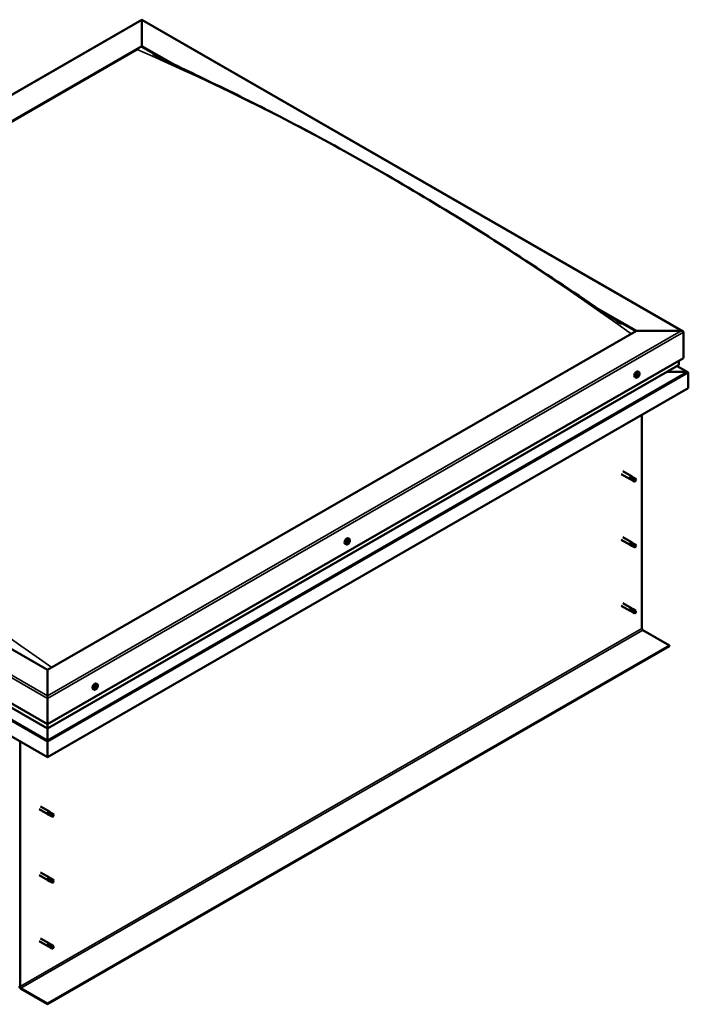
# Model space of a CAD drawing. Units: millimetres. Extents: x 1548 to 23819, y 51493 to 61557.
# Drawn here: x 5651 to 6278, y 53328 to 54252 of the extents above; entities that cross this region are included whole.
import ezdxf

# ---------------------------------------------------------------- set-up
doc = ezdxf.new("R2010")
doc.units = ezdxf.units.MM
doc.layers.add('Visible (ISO)', color=7, linetype='Continuous', lineweight=50)
doc.layers.add('Visible Narrow (ISO)', color=7, linetype='Continuous', lineweight=35)

msp = doc.modelspace()

# ---------------------------------------------------------------- linework, layer by layer
at = {"layer": 'Visible (ISO)'}
for p, q in [((5169.67, 53908.82), (5765.64, 54252.02)), ((5765.64, 54251.49), (5765.64, 54252.02)), ((5765.64, 54252.02), (6273.23, 53959.72)), ((5765.64, 54252.02), (5765.64, 54251.49)), ((5765.64, 54251.49), (5765.64, 54227.32)), ((5765.64, 54227.32), (5765.64, 54251.49)), ((5213.22, 53909.19), (5765.64, 54227.32)), ((5217.64, 53910.97), (5761.23, 54224)), ((5217.64, 53910.97), (5761.23, 54224)), ((5765.64, 54227.32), (5765.64, 54226.55)), ((5765.64, 54227.32), (5795.32, 54210.23)), ((5765.64, 54226.55), (5765.64, 54227.32)), ((5765.64, 54226.55), (5787.04, 54214.23)), ((6194.74, 53980.22), (6229.68, 53960.09)), ((6203.58, 53974.36), (6229.02, 53959.71)), ((6229.68, 53960.09), (5677.26, 53641.97)), ((6229.68, 53960.09), (6271.67, 53960.09)), ((6271.67, 53960.09), (6229.68, 53960.09)), ((6273.88, 53958.82), (6273.88, 53934.54)), ((6273.88, 53934.54), (6273.88, 53958.82)), ((5677.26, 53590.97), (6273.88, 53934.54)), ((5677.26, 53586.92), (6269.2, 53927.8)), ((6277.88, 53921.28), (6267.88, 53927.04)), ((6269.46, 53928.16), (6269.46, 53932)), ((6230.44, 53917.77), (6230.12, 53917.96)), ((6231.36, 53917.68), (6230.64, 53918.1)), ((6230.87, 53919.3), (6230.85, 53919.31)), ((6232, 53921.41), (6231.16, 53921.89)), ((6231.79, 53919.21), (6231.3, 53919.49)), ((6258.29, 53921.51), (6276.88, 53921.51)), ((6276.88, 53921.51), (6258.29, 53921.51)), ((6278.29, 53920.75), (6278.3, 53920.75)), ((6278.3, 53920.75), (6278.29, 53920.75)), ((6278.3, 53920.75), (6278.29, 53920.75)), ((6278.3, 53920.75), (6278.3, 53906.19)), ((6278.3, 53906.19), (6278.3, 53920.7)), ((6278.3, 53920.7), (6278.3, 53906.19)), ((5677.26, 53641.97), (5213.22, 53909.19)), ((6229.04, 53916.26), (6228.2, 53916.74)), ((6278.3, 53906.19), (5677.26, 53560.07)), ((6278.3, 53906.19), (6278.3, 53906.19)), ((5169.02, 53883.65), (5677.26, 53590.97)), ((6234.77, 53881.12), (6234.77, 53680.92)), ((5173.7, 53876.9), (5677.26, 53586.92)), ((5677.26, 53560.07), (5164.6, 53855.29)), ((6215.46, 53825.8), (6223.63, 53821.09)), ((6216.95, 53828.4), (6225.13, 53823.69)), ((6225.34, 53820.36), (6223.69, 53821.06)), ((6224.37, 53822.99), (6225.58, 53822.22)), ((6226.62, 53822.58), (6225.18, 53823.66)), ((6225.32, 53820.37), (6227.86, 53818.91)), ((6225.58, 53822.22), (6228.12, 53820.76)), ((6226.6, 53822.59), (6229.14, 53821.13)), ((6228.12, 53820.76), (6229.02, 53819.72)), ((6228.87, 53819.28), (6229.02, 53819.72)), ((5957.24, 53759.75), (5956.41, 53760.23)), ((5958.5, 53761.75), (5958.47, 53761.77)), ((5959.06, 53761.03), (5958.56, 53761.31)), ((5959.58, 53762.92), (5959.27, 53763.1)), ((5960.2, 53764.89), (5959.37, 53765.37)), ((5960.14, 53762.2), (5959.42, 53762.61)), ((6215.46, 53763.97), (6223.63, 53759.26)), ((6216.95, 53766.57), (6225.13, 53761.86)), ((6224.37, 53761.16), (6225.58, 53760.39)), ((6226.62, 53760.75), (6225.18, 53761.83)), ((6225.58, 53760.39), (6228.12, 53758.93)), ((6226.6, 53760.76), (6229.14, 53759.3)), ((6225.34, 53758.53), (6223.69, 53759.24)), ((6225.32, 53758.54), (6227.86, 53757.08)), ((6228.12, 53758.93), (6229.02, 53757.89)), ((6228.87, 53757.45), (6229.02, 53757.89)), ((6216.95, 53704.74), (6225.13, 53700.04)), ((6215.46, 53702.14), (6223.63, 53697.44)), ((6225.34, 53696.7), (6223.69, 53697.41)), ((6224.14, 53699.03), (6225.38, 53698.3)), ((6226.62, 53698.92), (6225.18, 53700)), ((6225.32, 53696.72), (6227.86, 53695.25)), ((6225.38, 53698.3), (6227.92, 53696.84)), ((6226.6, 53698.94), (6229.14, 53697.47)), ((6227.92, 53696.84), (6229.02, 53696.06)), ((6229.07, 53695.89), (6229.02, 53696.06)), ((6235.65, 53679.39), (6260.62, 53665.01)), ((6260.62, 53665.01), (5677.26, 53329.07)), ((5677.26, 53328.31), (6260.62, 53664.24)), ((6260.62, 53665.01), (6260.62, 53664.24)), ((5677.26, 53617.79), (5677.26, 53641.97)), ((5677.26, 53641.97), (5677.26, 53617.79)), ((5720.8, 53623.59), (5719.97, 53624.07)), ((5722.2, 53625.1), (5721.88, 53625.29)), ((5723.12, 53625.01), (5722.41, 53625.42)), ((5722.64, 53626.62), (5722.62, 53626.64)), ((5723.77, 53628.74), (5722.93, 53629.21)), ((5723.56, 53626.53), (5723.07, 53626.82)), ((5677.26, 53617.79), (5677.26, 53615.24)), ((5677.26, 53615.24), (5677.26, 53617.79)), ((5677.26, 53590.97), (5677.26, 53615.24)), ((5677.26, 53615.24), (5677.26, 53590.97)), ((5677.26, 53587.13), (5677.26, 53590.97)), ((5677.26, 53590.97), (5677.26, 53587.13)), ((5677.26, 53587.13), (5677.26, 53586.92)), ((5677.26, 53586.92), (5677.26, 53587.13)), ((5677.26, 53576.21), (5677.26, 53586.92)), ((5677.26, 53586.92), (5677.26, 53576.21)), ((5677.26, 53576.21), (5677.26, 53574.63)), ((5677.26, 53574.63), (5677.26, 53576.21)), ((5651.4, 53344.98), (5651.4, 53574.96)), ((5677.25, 53574.63), (5677.25, 53560.07)), ((5677.26, 53574.63), (5677.25, 53574.63)), ((5677.26, 53574.63), (5677.26, 53574.63)), ((5677.26, 53560.07), (5677.26, 53574.63)), ((5677.26, 53574.63), (5677.26, 53574.63)), ((5677.26, 53574.58), (5677.26, 53560.07)), ((5677.26, 53560.07), (5677.26, 53574.58)), ((5677.25, 53560.07), (5677.26, 53560.07)), ((5677.26, 53560.07), (5677.26, 53560.07)), ((5669.22, 53511.24), (5677.39, 53506.53)), ((5670.71, 53513.84), (5678.89, 53509.13)), ((5679.1, 53505.8), (5677.45, 53506.5)), ((5678.13, 53508.43), (5679.34, 53507.66)), ((5680.38, 53508.02), (5678.94, 53509.1)), ((5679.08, 53505.81), (5681.62, 53504.35)), ((5679.34, 53507.66), (5681.88, 53506.2)), ((5680.36, 53508.03), (5682.9, 53506.57)), ((5681.88, 53506.2), (5682.78, 53505.16)), ((5682.63, 53504.72), (5682.78, 53505.16)), ((5669.22, 53449.41), (5677.39, 53444.7)), ((5670.71, 53452.01), (5678.89, 53447.3)), ((5678.13, 53446.6), (5679.34, 53445.83)), ((5680.38, 53446.19), (5678.94, 53447.27)), ((5680.36, 53446.21), (5682.9, 53444.74)), ((5679.1, 53443.97), (5677.45, 53444.68)), ((5679.08, 53443.98), (5681.62, 53442.52)), ((5679.34, 53445.83), (5681.88, 53444.37)), ((5681.88, 53444.37), (5682.78, 53443.33)), ((5682.63, 53442.89), (5682.78, 53443.33)), ((5669.22, 53387.58), (5677.39, 53382.88)), ((5670.71, 53390.18), (5678.89, 53385.48)), ((5679.1, 53382.14), (5677.45, 53382.85)), ((5677.9, 53384.48), (5679.14, 53383.74)), ((5680.38, 53384.37), (5678.94, 53385.44)), ((5679.08, 53382.16), (5681.62, 53380.7)), ((5679.14, 53383.74), (5681.68, 53382.28)), ((5680.36, 53384.38), (5682.9, 53382.92)), ((5681.68, 53382.28), (5682.78, 53381.5)), ((5682.83, 53381.33), (5682.78, 53381.5)), ((5677.26, 53329.07), (5652.29, 53343.45)), ((5652.29, 53342.69), (5677.26, 53328.31)), ((5677.26, 53329.07), (5677.26, 53328.31))]:
    msp.add_line(p, q, dxfattribs=at)
for centre in [(6227.72, 53920.45), (5955.92, 53763.93), (5719.48, 53627.77)]:
    msp.add_arc(centre, 5, 324.57767, 335.55034, dxfattribs=at)
for centre, major_axis, ratio, start_param, end_param in [((6271.67, 53958.82), (-2.21, 0), 0.578093, 3.141593, 4.712389), ((6271.67, 53958.82), (-2.21, 0), 0.578093, 3.141593, 4.712389), ((6268.57, 53928.16), (0.884, 0), 0.578093, 5.495853, 6.283185), ((6229.68, 53919.31), (-1.48, -2.57), 0.578093, 3.141593, 6.283185), ((6230.32, 53918.04), (-0.14, -0.244), 0.578093, 5.987572, 6.829162), ((6231.12, 53918.49), (-0.69, -1.19), 0.578093, 5.588514, 6.44113), ((6231.12, 53918.49), (0.69, 1.19), 0.578093, 1.399724, 2.25234), ((6230.32, 53918.04), (-0.14, -0.244), 0.578093, 4.153285, 4.994875), ((6230.39, 53917.67), (0.246, 0.427), 0.578093, 0, 1.340847), ((6230.2, 53918.58), (-0.246, -0.427), 0.578093, 1.011692, 2.640372), ((6230.19, 53917.35), (0.246, 0.427), 0.578093, 5.200482, 6.829162), ((6230.72, 53919.06), (-0.14, -0.244), 0.578093, 4.940374, 5.781965), ((6230.71, 53917.46), (-0.14, -0.244), 0.578093, 5.200482, 6.042072), ((6230.79, 53918.33), (-0.14, -0.244), 0.578093, 0.058885, 2.640372), ((6231.12, 53918.49), (-0.69, -1.19), 0.578093, 0.352527, 1.205142), ((6230.71, 53917.46), (0.14, 0.244), 0.578093, 3.893177, 4.734767), ((6231.12, 53918.49), (0.69, 1.19), 0.578093, 0.352527, 1.205142), ((6230.72, 53919.06), (0.14, 0.244), 0.578093, 6.24768, 7.08927), ((6231.11, 53917.26), (0.246, 0.427), 0.578093, 6.24768, 7.87636), ((6231.12, 53919.72), (-0.246, -0.427), 0.578093, 6.24768, 7.87636), ((6231.32, 53918.81), (0.246, 0.427), 0.578093, 1.011692, 2.640372), ((6231.19, 53919.36), (0.14, 0.244), 0.578093, 4.153285, 5.356148), ((6231.51, 53917.92), (-0.14, -0.244), 0.578093, 6.24768, 7.08927), ((6231.52, 53919.51), (-0.14, -0.244), 0.578093, 3.893177, 4.734767), ((6232.03, 53918.4), (0.246, 0.427), 0.578093, 1.011692, 2.640372), ((6232.04, 53919.63), (-0.246, -0.427), 0.578093, 5.200482, 6.829162), ((6231.12, 53918.49), (-0.69, -1.19), 0.578093, 1.399724, 2.25234), ((6231.51, 53917.92), (0.14, 0.244), 0.578093, 4.940374, 5.781965), ((6231.12, 53918.49), (0.69, 1.19), 0.578093, 5.588514, 6.44113), ((6231.52, 53919.51), (0.14, 0.244), 0.578093, 5.200482, 6.042072), ((6231.91, 53918.94), (0.14, 0.244), 0.578093, 5.987572, 6.829162), ((6231.91, 53918.94), (0.14, 0.244), 0.578093, 4.153285, 4.994875), ((6276.88, 53920.7), (1.41, 0), 0.578093, 0.062541, 1.570796), ((6276.88, 53920.7), (1.41, 0), 0.578093, 0.062541, 1.570796), ((6277.59, 53920.29), (-0.499, -0.867), 0.578093, 2.354261, 2.416802), ((6277.59, 53921.1), (0.499, -0.867), 0.578093, 0.787332, 0.849873), ((6224.38, 53822.39), (0.75, 1.3), 0.578093, 6.213671, 9.494292), ((6225.19, 53827.28), (9.71, -8.83), 0.288722, 4.887293, 5.360658), ((6225.96, 53821.48), (-0.64, -1.11), 0.578093, 5.269749, 6.283185), ((6225.96, 53821.48), (0.64, 1.11), 0.578093, 0, 1.209124), ((6228.5, 53820.02), (-0.64, -1.11), 0.578093, 5.856388, 7.49231), ((6228.5, 53820.02), (0.64, 1.11), 0.578093, 5.856388, 7.49231), ((5957.89, 53762.8), (-1.48, -2.57), 0.578093, 3.141593, 6.283185), ((5959.32, 53761.97), (-0.69, -1.19), 0.578093, 5.099902, 5.952517), ((5958.62, 53762.01), (-0.14, -0.244), 0.578093, 5.498959, 6.340549), ((5958.64, 53761.1), (-0.14, -0.244), 0.578093, 4.71187, 5.55346), ((5958.26, 53761.32), (0.246, 0.427), 0.578093, 4.71187, 6.340549), ((5959.32, 53761.97), (0.69, 1.19), 0.578093, 0.911111, 1.763727), ((5958.62, 53762.01), (-0.14, -0.244), 0.578093, 3.664672, 4.506262), ((5958.64, 53761.1), (-0.14, -0.244), 0.578093, 0.262971, 1.104562), ((5959.32, 53761.97), (-0.69, -1.19), 0.578093, 6.147099, 6.999715), ((5958.63, 53761.48), (0.14, 0.244), 0.578093, 4.029734, 5.293352), ((5958.76, 53762.7), (-0.246, -0.427), 0.578093, 0.523079, 2.151759), ((5958.82, 53760.6), (0.246, 0.427), 0.578093, 5.759067, 7.387747), ((5959.16, 53761.66), (0.246, 0.427), 0.578093, 0.523079, 2.151759), ((5959.3, 53762.88), (-0.14, -0.244), 0.578093, 4.451762, 5.293352), ((5959.35, 53761.07), (-0.14, -0.244), 0.578093, 5.759067, 6.600657), ((5959.3, 53762.35), (0.14, 0.244), 0.578093, 3.664672, 6.188035), ((5959.67, 53763.04), (-0.246, -0.427), 0.578093, 5.009528, 6.283185), ((5959.32, 53761.97), (0.69, 1.19), 0.578093, 6.147099, 6.999715), ((5959.3, 53762.88), (0.14, 0.244), 0.578093, 5.759067, 6.600657), ((5959.32, 53761.97), (-0.69, -1.19), 0.578093, 0.911111, 1.763727), ((5959.35, 53761.07), (0.14, 0.244), 0.578093, 4.451762, 5.293352), ((5959.82, 53763.35), (-0.246, -0.427), 0.578093, 5.759067, 7.387747), ((5959.88, 53761.25), (0.246, 0.427), 0.578093, 0.523079, 2.151759), ((5960, 53762.85), (0.14, 0.244), 0.578093, 0.262971, 1.104562), ((5960.02, 53761.94), (0.14, 0.244), 0.578093, 3.664672, 4.506262), ((5960.38, 53762.62), (-0.246, -0.427), 0.578093, 4.71187, 6.340549), ((5960, 53762.85), (0.14, 0.244), 0.578093, 4.71187, 5.55346), ((5960.02, 53761.94), (0.14, 0.244), 0.578093, 5.498959, 6.340549), ((5959.32, 53761.97), (0.69, 1.19), 0.578093, 5.099902, 5.952517), ((6224.38, 53760.56), (0.75, 1.3), 0.578093, 6.213671, 9.494292), ((6225.19, 53765.46), (9.71, -8.83), 0.288722, 4.887293, 5.360658), ((6225.96, 53759.65), (0.64, 1.11), 0.578093, 0, 1.209124), ((6225.96, 53759.65), (-0.64, -1.11), 0.578093, 5.269749, 6.283185), ((6228.5, 53758.19), (-0.64, -1.11), 0.578093, 5.856388, 7.49231), ((6228.5, 53758.19), (0.64, 1.11), 0.578093, 5.856388, 7.49231), ((6224.38, 53698.74), (0.75, 1.3), 0.578093, 6.213671, 9.494292), ((6223.1, 53700.92), (-10.99, 7.17), 0.078327, 1.716006, 2.189371), ((6225.96, 53697.83), (-0.64, -1.11), 0.578093, 5.535281, 6.283185), ((6225.96, 53697.83), (0.64, 1.11), 0.578093, 0, 1.474656), ((6228.5, 53696.36), (-0.64, -1.11), 0.578093, 6.12192, 7.757841), ((6228.5, 53696.36), (0.64, 1.11), 0.578093, 6.12192, 7.757841), ((6235.65, 53680.41), (0.62, -1.08), 0.578093, 3.928925, 5.499721), ((5721.45, 53626.64), (-1.48, -2.57), 0.578093, 3.141593, 6.283185), ((5722.88, 53625.82), (0.69, 1.19), 0.578093, 1.399724, 2.25234), ((5722.09, 53625.36), (-0.14, -0.244), 0.578093, 4.153285, 4.994875), ((5722.09, 53625.36), (-0.14, -0.244), 0.578093, 5.987572, 6.829162), ((5722.88, 53625.82), (-0.69, -1.19), 0.578093, 5.588514, 6.44113), ((5722.16, 53625), (0.246, 0.427), 0.578093, 0, 1.340847), ((5721.96, 53625.91), (-0.246, -0.427), 0.578093, 1.011692, 2.640372), ((5721.96, 53624.68), (0.246, 0.427), 0.578093, 5.200482, 6.829162), ((5722.48, 53624.79), (-0.14, -0.244), 0.578093, 5.200482, 6.042072), ((5722.49, 53626.39), (-0.14, -0.244), 0.578093, 4.940374, 5.781965), ((5722.56, 53625.66), (-0.14, -0.244), 0.578093, 0.058885, 2.640372), ((5722.88, 53625.82), (-0.69, -1.19), 0.578093, 0.352527, 1.205142), ((5722.48, 53624.79), (0.14, 0.244), 0.578093, 3.893177, 4.734767), ((5722.88, 53625.82), (0.69, 1.19), 0.578093, 0.352527, 1.205142), ((5722.49, 53626.39), (0.14, 0.244), 0.578093, 6.24768, 7.08927), ((5722.89, 53627.05), (-0.246, -0.427), 0.578093, 6.24768, 7.87636), ((5722.88, 53624.58), (0.246, 0.427), 0.578093, 6.24768, 7.87636), ((5723.08, 53626.14), (0.246, 0.427), 0.578093, 1.011692, 2.640372), ((5722.96, 53626.68), (0.14, 0.244), 0.578093, 4.153285, 5.356148), ((5723.28, 53625.25), (-0.14, -0.244), 0.578093, 6.24768, 7.08927), ((5723.28, 53626.84), (-0.14, -0.244), 0.578093, 3.893177, 4.734767), ((5723.8, 53625.73), (0.246, 0.427), 0.578093, 1.011692, 2.640372), ((5722.88, 53625.82), (0.69, 1.19), 0.578093, 5.588514, 6.44113), ((5723.28, 53626.84), (0.14, 0.244), 0.578093, 5.200482, 6.042072), ((5723.81, 53626.96), (-0.246, -0.427), 0.578093, 5.200482, 6.829162), ((5722.88, 53625.82), (-0.69, -1.19), 0.578093, 1.399724, 2.25234), ((5723.28, 53625.25), (0.14, 0.244), 0.578093, 4.940374, 5.781965), ((5723.68, 53626.27), (0.14, 0.244), 0.578093, 5.987572, 6.829162), ((5723.68, 53626.27), (0.14, 0.244), 0.578093, 4.153285, 4.994875), ((5676.55, 53574.99), (0.499, -0.867), 0.578093, 0.787332, 0.849873), ((5677.96, 53574.99), (-0.499, -0.867), 0.578093, 5.433313, 5.495853), ((5678.14, 53507.83), (0.75, 1.3), 0.578093, 6.213671, 9.494292), ((5678.95, 53512.72), (9.71, -8.83), 0.288722, 4.887293, 5.360658), ((5679.72, 53506.92), (-0.64, -1.11), 0.578093, 5.269749, 6.283185), ((5679.72, 53506.92), (0.64, 1.11), 0.578093, 0, 1.209124), ((5682.26, 53505.46), (-0.64, -1.11), 0.578093, 5.856388, 7.49231), ((5682.26, 53505.46), (0.64, 1.11), 0.578093, 5.856388, 7.49231), ((5678.14, 53446), (0.75, 1.3), 0.578093, 6.213671, 9.494292), ((5678.95, 53450.9), (9.71, -8.83), 0.288722, 4.887293, 5.360658), ((5679.72, 53445.09), (0.64, 1.11), 0.578093, 0, 1.209124), ((5679.72, 53445.09), (-0.64, -1.11), 0.578093, 5.269749, 6.283185), ((5682.26, 53443.63), (-0.64, -1.11), 0.578093, 5.856388, 7.49231), ((5682.26, 53443.63), (0.64, 1.11), 0.578093, 5.856388, 7.49231), ((5678.14, 53384.18), (0.75, 1.3), 0.578093, 6.213671, 9.494292), ((5676.86, 53386.37), (-10.99, 7.17), 0.078327, 1.716006, 2.189371), ((5679.72, 53383.27), (-0.64, -1.11), 0.578093, 5.535281, 6.283185), ((5679.72, 53383.27), (0.64, 1.11), 0.578093, 0, 1.474656), ((5682.26, 53381.81), (-0.64, -1.11), 0.578093, 6.12192, 7.757841), ((5682.26, 53381.81), (0.64, 1.11), 0.578093, 6.12192, 7.757841), ((5652.29, 53344.47), (1.09, -1.9), 0.578093, 3.928925, 5.499721), ((5652.29, 53344.47), (0.62, -1.08), 0.578093, 3.928925, 5.499721)]:
    msp.add_ellipse(centre, major_axis=major_axis, ratio=ratio, start_param=start_param, end_param=end_param, dxfattribs=at)
for points, knots in [([(5775.99, 54219.77), (5775.99, 54219.77), (5775.99, 54219.77), (5775.99, 54219.77), (5775.99, 54219.77), (5776.03, 54219.75), (5776.07, 54219.73), (5776.29, 54219.61), (5776.5, 54219.5), (5777.17, 54219.15), (5777.64, 54218.91), (5778.17, 54218.64), (5778.22, 54218.61), (5778.27, 54218.59)], [198.6253231, 198.6253231, 198.6253231, 198.6253231, 198.6255961, 198.6255961, 198.6364325, 198.6364325, 198.679815, 198.679815, 198.851392, 198.851392, 199.2120517, 199.2120517, 199.2510647, 199.2510647, 199.2510647, 199.2510647]), ([(5778.27, 54218.59), (5782.8, 54216.27), (5787.64, 54213.93), (5801.54, 54207.23), (5810.77, 54202.84), (5840.28, 54188.69), (5860.78, 54178.65), (5906.07, 54155.62), (5930.91, 54142.46), (5982.35, 54114.02), (6008.95, 54098.67), (6062.36, 54066.56), (6089.16, 54049.79), (6142.5, 54015.23), (6168.94, 53997.35), (6201.92, 53975.44), (6207.71, 53971.6), (6214.39, 53967.4), (6214.86, 53967.1), (6215.41, 53966.77), (6215.43, 53966.75), (6215.48, 53966.72), (6215.5, 53966.71), (6215.53, 53966.7), (6215.54, 53966.69), (6215.55, 53966.68), (6215.56, 53966.67), (6215.57, 53966.67), (6215.58, 53966.67), (6215.58, 53966.66), (6215.58, 53966.66), (6215.59, 53966.66), (6215.59, 53966.66), (6215.59, 53966.66)], [0, 0, 0, 0, 3.416994, 3.416994, 9.858338, 9.858338, 23.887904, 23.887904, 40.783409, 40.783409, 58.834676, 58.834676, 77.003982, 77.003982, 94.924778, 94.924778, 98.794217, 98.794217, 99.090016, 99.090016, 99.104816, 99.104816, 99.115524, 99.115524, 99.120881, 99.120881, 99.126295, 99.126295, 99.128985, 99.128985, 99.131677, 99.131677, 99.135693, 99.135693, 99.135693, 99.135693]), ([(6231.79, 53917.55), (6231.63, 53917.33), (6231.46, 53917.12), (6231.09, 53916.76), (6230.9, 53916.6), (6230.51, 53916.35), (6230.31, 53916.25), (6229.92, 53916.13), (6229.72, 53916.1), (6229.36, 53916.13), (6229.19, 53916.17), (6229.04, 53916.26)], [5.655866, 5.655866, 5.655866, 5.655866, 5.937097, 5.937097, 6.218328, 6.218328, 6.499558, 6.499558, 6.780789, 6.780789, 7.06202, 7.06202, 7.06202, 7.06202]), ([(6230.14, 53917.83), (6230.13, 53917.84), (6230.12, 53917.87), (6230.11, 53917.92), (6230.11, 53917.95), (6230.13, 53918), (6230.13, 53918.02), (6230.15, 53918.05)], [0.17438702, 0.17438702, 0.17438702, 0.17438702, 0.18896797, 0.18896797, 0.20586323, 0.20586323, 0.21737852, 0.21737852, 0.21737852, 0.21737852]), ([(6230.71, 53917.23), (6230.68, 53917.22), (6230.66, 53917.21), (6230.61, 53917.21), (6230.59, 53917.21), (6230.56, 53917.23), (6230.55, 53917.24), (6230.54, 53917.25)], [0.17438702, 0.17438702, 0.17438702, 0.17438702, 0.18896797, 0.18896797, 0.20586323, 0.20586323, 0.21737852, 0.21737852, 0.21737852, 0.21737852]), ([(6230.55, 53919.08), (6230.56, 53919.11), (6230.57, 53919.14), (6230.61, 53919.2), (6230.63, 53919.23), (6230.68, 53919.27), (6230.7, 53919.28), (6230.72, 53919.29)], [0.17438702, 0.17438702, 0.17438702, 0.17438702, 0.18896797, 0.18896797, 0.20586323, 0.20586323, 0.21737851, 0.21737851, 0.21737851, 0.21737851]), ([(6231.68, 53917.89), (6231.66, 53917.87), (6231.65, 53917.84), (6231.61, 53917.78), (6231.58, 53917.76), (6231.55, 53917.72), (6231.53, 53917.7), (6231.51, 53917.69)], [0.17438702, 0.17438702, 0.17438702, 0.17438702, 0.18896797, 0.18896797, 0.20586323, 0.20586323, 0.21737852, 0.21737852, 0.21737852, 0.21737852]), ([(6231.52, 53919.75), (6231.54, 53919.76), (6231.56, 53919.77), (6231.61, 53919.78), (6231.63, 53919.77), (6231.66, 53919.76), (6231.67, 53919.75), (6231.69, 53919.73)], [0.17438702, 0.17438702, 0.17438702, 0.17438702, 0.18896797, 0.18896797, 0.20586323, 0.20586323, 0.21737851, 0.21737851, 0.21737851, 0.21737851]), ([(6232, 53921.41), (6232.15, 53921.32), (6232.28, 53921.2), (6232.48, 53920.89), (6232.55, 53920.71), (6232.64, 53920.31), (6232.66, 53920.09), (6232.64, 53919.62), (6232.6, 53919.37), (6232.47, 53918.88), (6232.38, 53918.62), (6232.27, 53918.38)], [3.920427, 3.920427, 3.920427, 3.920427, 4.201658, 4.201658, 4.482888, 4.482888, 4.764119, 4.764119, 5.04535, 5.04535, 5.32658, 5.32658, 5.32658, 5.32658]), ([(6232.09, 53919.15), (6232.09, 53919.14), (6232.1, 53919.12), (6232.11, 53919.07), (6232.1, 53919.04), (6232.1, 53918.98), (6232.09, 53918.96), (6232.09, 53918.93)], [0.17438702, 0.17438702, 0.17438702, 0.17438702, 0.18896797, 0.18896797, 0.20586323, 0.20586323, 0.21737852, 0.21737852, 0.21737852, 0.21737852]), ([(6225.07, 53821.21), (6224.96, 53821.32), (6224.85, 53821.44), (6224.61, 53821.72), (6224.49, 53821.9), (6224.3, 53822.26), (6224.23, 53822.48), (6224.25, 53822.72), (6224.26, 53822.78), (6224.3, 53822.89), (6224.33, 53822.94), (6224.37, 53822.99)], [0.9722954, 0.9722954, 0.9722954, 0.9722954, 1.054543, 1.054543, 1.1645704, 1.1645704, 1.2620554, 1.2620554, 1.289972, 1.289972, 1.3178886, 1.3178886, 1.3178886, 1.3178886]), ([(6227.65, 53819.16), (6227.5, 53819.25), (6227.35, 53819.35), (6226.85, 53819.67), (6226.51, 53819.91), (6225.84, 53820.43), (6225.53, 53820.71), (6225.19, 53821.07), (6225.13, 53821.14), (6225.07, 53821.21)], [1.0296095, 1.0296095, 1.0296095, 1.0296095, 1.1266468, 1.1266468, 1.3399415, 1.3399415, 1.5532361, 1.5532361, 1.5988171, 1.5988171, 1.5988171, 1.5988171]), ([(5960, 53761.03), (5959.84, 53760.81), (5959.67, 53760.61), (5959.3, 53760.25), (5959.11, 53760.09), (5958.72, 53759.84), (5958.52, 53759.74), (5958.12, 53759.62), (5957.93, 53759.59), (5957.56, 53759.61), (5957.39, 53759.66), (5957.24, 53759.75)], [6.214451, 6.214451, 6.214451, 6.214451, 6.495682, 6.495682, 6.776912, 6.776912, 7.058143, 7.058143, 7.339374, 7.339374, 7.620605, 7.620605, 7.620605, 7.620605]), ([(5958.42, 53761.89), (5958.42, 53761.92), (5958.42, 53761.95), (5958.44, 53762.01), (5958.45, 53762.05), (5958.48, 53762.1), (5958.49, 53762.12), (5958.51, 53762.14)], [0.17438702, 0.17438702, 0.17438702, 0.17438702, 0.18896797, 0.18896797, 0.20586323, 0.20586323, 0.21737851, 0.21737851, 0.21737851, 0.21737851]), ([(5958.55, 53760.84), (5958.52, 53760.85), (5958.5, 53760.85), (5958.47, 53760.88), (5958.46, 53760.9), (5958.45, 53760.94), (5958.45, 53760.95), (5958.45, 53760.97)], [0.17438702, 0.17438702, 0.17438702, 0.17438702, 0.18896797, 0.18896797, 0.20586323, 0.20586323, 0.21737852, 0.21737852, 0.21737852, 0.21737852]), ([(5959.2, 53763.02), (5959.21, 53763.05), (5959.23, 53763.07), (5959.28, 53763.11), (5959.31, 53763.12), (5959.35, 53763.14), (5959.37, 53763.14), (5959.39, 53763.14)], [0.17438702, 0.17438702, 0.17438702, 0.17438702, 0.18896797, 0.18896797, 0.20586323, 0.20586323, 0.21737851, 0.21737851, 0.21737851, 0.21737851]), ([(5959.45, 53760.93), (5959.42, 53760.91), (5959.4, 53760.88), (5959.35, 53760.85), (5959.32, 53760.83), (5959.29, 53760.82), (5959.27, 53760.81), (5959.26, 53760.81)], [0.17438702, 0.17438702, 0.17438702, 0.17438702, 0.18896797, 0.18896797, 0.20586323, 0.20586323, 0.21737852, 0.21737852, 0.21737852, 0.21737852]), ([(5960.1, 53763.1), (5960.11, 53763.1), (5960.13, 53763.1), (5960.16, 53763.07), (5960.17, 53763.05), (5960.19, 53763.01), (5960.19, 53763), (5960.2, 53762.97)], [0.17438702, 0.17438702, 0.17438702, 0.17438702, 0.18896797, 0.18896797, 0.20586323, 0.20586323, 0.21737852, 0.21737852, 0.21737852, 0.21737852]), ([(5960.22, 53762.06), (5960.22, 53762.03), (5960.21, 53762.01), (5960.19, 53761.94), (5960.18, 53761.91), (5960.16, 53761.86), (5960.14, 53761.83), (5960.13, 53761.81)], [0.17438702, 0.17438702, 0.17438702, 0.17438702, 0.18896797, 0.18896797, 0.20586323, 0.20586323, 0.21737852, 0.21737852, 0.21737852, 0.21737852]), ([(5960.2, 53764.89), (5960.36, 53764.8), (5960.48, 53764.68), (5960.69, 53764.37), (5960.76, 53764.19), (5960.85, 53763.79), (5960.87, 53763.57), (5960.84, 53763.1), (5960.81, 53762.86), (5960.68, 53762.36), (5960.59, 53762.11), (5960.47, 53761.86)], [4.479012, 4.479012, 4.479012, 4.479012, 4.760243, 4.760243, 5.041473, 5.041473, 5.322704, 5.322704, 5.603935, 5.603935, 5.885165, 5.885165, 5.885165, 5.885165]), ([(6225.07, 53759.38), (6224.96, 53759.49), (6224.85, 53759.61), (6224.61, 53759.9), (6224.49, 53760.07), (6224.3, 53760.44), (6224.23, 53760.65), (6224.25, 53760.9), (6224.26, 53760.96), (6224.3, 53761.07), (6224.33, 53761.12), (6224.37, 53761.16)], [0.9722954, 0.9722954, 0.9722954, 0.9722954, 1.054543, 1.054543, 1.1645704, 1.1645704, 1.2620554, 1.2620554, 1.289972, 1.289972, 1.3178886, 1.3178886, 1.3178886, 1.3178886]), ([(6227.65, 53757.33), (6227.5, 53757.43), (6227.35, 53757.52), (6226.85, 53757.84), (6226.51, 53758.08), (6225.84, 53758.6), (6225.53, 53758.88), (6225.19, 53759.25), (6225.13, 53759.31), (6225.07, 53759.38)], [1.0296095, 1.0296095, 1.0296095, 1.0296095, 1.1266468, 1.1266468, 1.3399415, 1.3399415, 1.5532361, 1.5532361, 1.5988171, 1.5988171, 1.5988171, 1.5988171]), ([(6225.05, 53697.26), (6224.93, 53697.37), (6224.8, 53697.48), (6224.53, 53697.75), (6224.39, 53697.91), (6224.17, 53698.27), (6224.07, 53698.49), (6224.05, 53698.74), (6224.06, 53698.81), (6224.08, 53698.93), (6224.11, 53698.99), (6224.14, 53699.03)], [0.9725494, 0.9725494, 0.9725494, 0.9725494, 1.0547969, 1.0547969, 1.1648244, 1.1648244, 1.2623094, 1.2623094, 1.290226, 1.290226, 1.3181426, 1.3181426, 1.3181426, 1.3181426]), ([(6227.76, 53695.33), (6227.61, 53695.42), (6227.45, 53695.51), (6226.95, 53695.82), (6226.59, 53696.04), (6225.89, 53696.53), (6225.55, 53696.79), (6225.18, 53697.14), (6225.11, 53697.2), (6225.05, 53697.26)], [1.0298299, 1.0298299, 1.0298299, 1.0298299, 1.1268672, 1.1268672, 1.3401618, 1.3401618, 1.5534565, 1.5534565, 1.5990374, 1.5990374, 1.5990374, 1.5990374]), ([(5723.56, 53624.88), (5723.4, 53624.66), (5723.23, 53624.45), (5722.86, 53624.09), (5722.67, 53623.93), (5722.28, 53623.68), (5722.08, 53623.58), (5721.68, 53623.46), (5721.49, 53623.43), (5721.13, 53623.45), (5720.95, 53623.5), (5720.8, 53623.59)], [5.655866, 5.655866, 5.655866, 5.655866, 5.937097, 5.937097, 6.218328, 6.218328, 6.499558, 6.499558, 6.780789, 6.780789, 7.06202, 7.06202, 7.06202, 7.06202]), ([(5721.91, 53625.15), (5721.9, 53625.17), (5721.89, 53625.19), (5721.88, 53625.25), (5721.88, 53625.28), (5721.89, 53625.33), (5721.9, 53625.35), (5721.91, 53625.37)], [0.17438702, 0.17438702, 0.17438702, 0.17438702, 0.18896797, 0.18896797, 0.20586323, 0.20586323, 0.21737852, 0.21737852, 0.21737852, 0.21737852]), ([(5722.47, 53624.56), (5722.45, 53624.55), (5722.43, 53624.54), (5722.38, 53624.54), (5722.36, 53624.54), (5722.33, 53624.56), (5722.32, 53624.56), (5722.31, 53624.58)], [0.17438702, 0.17438702, 0.17438702, 0.17438702, 0.18896797, 0.18896797, 0.20586323, 0.20586323, 0.21737852, 0.21737852, 0.21737852, 0.21737852]), ([(5722.32, 53626.41), (5722.33, 53626.44), (5722.34, 53626.47), (5722.38, 53626.53), (5722.4, 53626.56), (5722.44, 53626.59), (5722.46, 53626.61), (5722.48, 53626.62)], [0.17438702, 0.17438702, 0.17438702, 0.17438702, 0.18896797, 0.18896797, 0.20586323, 0.20586323, 0.21737851, 0.21737851, 0.21737851, 0.21737851]), ([(5723.45, 53625.22), (5723.43, 53625.2), (5723.41, 53625.17), (5723.37, 53625.11), (5723.35, 53625.08), (5723.31, 53625.05), (5723.3, 53625.03), (5723.28, 53625.02)], [0.17438702, 0.17438702, 0.17438702, 0.17438702, 0.18896797, 0.18896797, 0.20586323, 0.20586323, 0.21737852, 0.21737852, 0.21737852, 0.21737852]), ([(5723.29, 53627.08), (5723.31, 53627.09), (5723.33, 53627.1), (5723.37, 53627.11), (5723.4, 53627.1), (5723.43, 53627.08), (5723.44, 53627.07), (5723.45, 53627.06)], [0.17438702, 0.17438702, 0.17438702, 0.17438702, 0.18896797, 0.18896797, 0.20586323, 0.20586323, 0.21737851, 0.21737851, 0.21737851, 0.21737851]), ([(5723.77, 53628.74), (5723.92, 53628.65), (5724.05, 53628.52), (5724.25, 53628.22), (5724.32, 53628.04), (5724.41, 53627.64), (5724.43, 53627.41), (5724.41, 53626.95), (5724.37, 53626.7), (5724.24, 53626.2), (5724.15, 53625.95), (5724.04, 53625.71)], [3.920427, 3.920427, 3.920427, 3.920427, 4.201658, 4.201658, 4.482888, 4.482888, 4.764119, 4.764119, 5.04535, 5.04535, 5.32658, 5.32658, 5.32658, 5.32658]), ([(5723.85, 53626.48), (5723.86, 53626.47), (5723.87, 53626.45), (5723.87, 53626.4), (5723.87, 53626.36), (5723.86, 53626.31), (5723.86, 53626.29), (5723.85, 53626.26)], [0.17438702, 0.17438702, 0.17438702, 0.17438702, 0.18896797, 0.18896797, 0.20586323, 0.20586323, 0.21737852, 0.21737852, 0.21737852, 0.21737852]), ([(5678.83, 53506.65), (5678.72, 53506.76), (5678.61, 53506.88), (5678.37, 53507.17), (5678.25, 53507.34), (5678.06, 53507.7), (5677.99, 53507.92), (5678.01, 53508.17), (5678.02, 53508.22), (5678.06, 53508.33), (5678.09, 53508.39), (5678.13, 53508.43)], [0.9722954, 0.9722954, 0.9722954, 0.9722954, 1.054543, 1.054543, 1.1645704, 1.1645704, 1.2620554, 1.2620554, 1.289972, 1.289972, 1.3178886, 1.3178886, 1.3178886, 1.3178886]), ([(5681.41, 53504.6), (5681.26, 53504.69), (5681.11, 53504.79), (5680.61, 53505.11), (5680.27, 53505.35), (5679.6, 53505.87), (5679.29, 53506.15), (5678.95, 53506.52), (5678.89, 53506.58), (5678.83, 53506.65)], [1.0296095, 1.0296095, 1.0296095, 1.0296095, 1.1266468, 1.1266468, 1.3399415, 1.3399415, 1.5532361, 1.5532361, 1.5988171, 1.5988171, 1.5988171, 1.5988171]), ([(5678.83, 53444.82), (5678.72, 53444.93), (5678.61, 53445.05), (5678.37, 53445.34), (5678.25, 53445.51), (5678.06, 53445.88), (5677.99, 53446.1), (5678.01, 53446.34), (5678.02, 53446.4), (5678.06, 53446.51), (5678.09, 53446.56), (5678.13, 53446.6)], [0.9722954, 0.9722954, 0.9722954, 0.9722954, 1.054543, 1.054543, 1.1645704, 1.1645704, 1.2620554, 1.2620554, 1.289972, 1.289972, 1.3178886, 1.3178886, 1.3178886, 1.3178886]), ([(5681.41, 53442.77), (5681.26, 53442.87), (5681.11, 53442.96), (5680.61, 53443.28), (5680.27, 53443.52), (5679.6, 53444.04), (5679.29, 53444.32), (5678.95, 53444.69), (5678.89, 53444.75), (5678.83, 53444.82)], [1.0296095, 1.0296095, 1.0296095, 1.0296095, 1.1266468, 1.1266468, 1.3399415, 1.3399415, 1.5532361, 1.5532361, 1.5988171, 1.5988171, 1.5988171, 1.5988171]), ([(5678.81, 53382.71), (5678.69, 53382.81), (5678.56, 53382.92), (5678.29, 53383.19), (5678.15, 53383.36), (5677.93, 53383.71), (5677.83, 53383.93), (5677.81, 53384.19), (5677.82, 53384.25), (5677.84, 53384.37), (5677.87, 53384.43), (5677.9, 53384.48)], [0.9725494, 0.9725494, 0.9725494, 0.9725494, 1.0547969, 1.0547969, 1.1648244, 1.1648244, 1.2623094, 1.2623094, 1.290226, 1.290226, 1.3181426, 1.3181426, 1.3181426, 1.3181426]), ([(5681.52, 53380.77), (5681.37, 53380.86), (5681.21, 53380.95), (5680.71, 53381.26), (5680.35, 53381.49), (5679.65, 53381.97), (5679.31, 53382.23), (5678.94, 53382.58), (5678.87, 53382.64), (5678.81, 53382.71)], [1.0298299, 1.0298299, 1.0298299, 1.0298299, 1.1268672, 1.1268672, 1.3401618, 1.3401618, 1.5534565, 1.5534565, 1.5990374, 1.5990374, 1.5990374, 1.5990374])]:
    msp.add_open_spline(points, degree=3, knots=knots, dxfattribs=at)
for points in [[(6229.02, 53819.72), (6228.58, 53819.52), (6228.12, 53819.33), (6227.65, 53819.16)], [(6229.02, 53819.72), (6229.12, 53820.11), (6229.23, 53820.5), (6229.35, 53820.88)], [(6229.02, 53757.89), (6228.58, 53757.69), (6228.12, 53757.51), (6227.65, 53757.33)], [(6229.02, 53757.89), (6229.12, 53758.28), (6229.23, 53758.67), (6229.35, 53759.05)], [(6229.02, 53696.06), (6228.62, 53695.81), (6228.2, 53695.57), (6227.76, 53695.33)], [(6229.02, 53696.06), (6229.08, 53696.51), (6229.15, 53696.96), (6229.23, 53697.4)], [(5682.78, 53505.16), (5682.34, 53504.96), (5681.88, 53504.77), (5681.41, 53504.6)], [(5682.78, 53505.16), (5682.88, 53505.55), (5682.99, 53505.94), (5683.11, 53506.32)], [(5682.78, 53443.33), (5682.34, 53443.13), (5681.88, 53442.95), (5681.41, 53442.77)], [(5682.78, 53443.33), (5682.88, 53443.72), (5682.99, 53444.11), (5683.11, 53444.49)], [(5682.78, 53381.5), (5682.38, 53381.26), (5681.96, 53381.01), (5681.52, 53380.77)], [(5682.78, 53381.5), (5682.84, 53381.95), (5682.91, 53382.4), (5682.99, 53382.84)]]:
    msp.add_open_spline(points, degree=3, dxfattribs=at)
at = {"layer": 'Visible Narrow (ISO)'}
for p, q in [((5765.64, 54251.49), (5171.23, 53909.19)), ((6271.67, 53960.09), (5765.64, 54251.49)), ((5677.26, 53617.79), (6271.67, 53960.09)), ((6273.88, 53958.82), (5677.26, 53615.24)), ((5677.26, 53587.13), (6269.46, 53928.16)), ((6276.88, 53921.51), (6267.59, 53926.87)), ((5677.26, 53576.21), (6276.88, 53921.51)), ((5677.26, 53574.58), (6278.3, 53920.7)), ((6230.27, 53917.79), (6230.12, 53917.87)), ((6230.86, 53917.39), (6230.54, 53917.57)), ((6230.87, 53919.3), (6230.86, 53919.31)), ((6231.7, 53918.09), (6230.98, 53918.51)), ((6231.96, 53918.75), (6231.24, 53919.16)), ((6231.71, 53919.56), (6231.46, 53919.7)), ((5677.26, 53615.24), (5169.02, 53907.92)), ((5171.23, 53909.19), (5677.26, 53617.79)), ((5173.44, 53877.26), (5677.26, 53587.13)), ((5164.6, 53869.8), (5677.26, 53574.58)), ((5166.02, 53870.62), (5677.26, 53576.21)), ((5958.71, 53760.92), (5958.46, 53761.06)), ((5958.49, 53761.76), (5958.47, 53761.77)), ((5959.54, 53761.13), (5958.82, 53761.55)), ((5959.97, 53761.69), (5959.25, 53762.1)), ((5959.49, 53763.05), (5959.34, 53763.13)), ((5960.14, 53762.77), (5959.83, 53762.95)), ((5651.4, 53344.98), (6234.77, 53680.92)), ((5652.29, 53343.45), (6235.65, 53679.39)), ((5722.04, 53625.11), (5721.89, 53625.2)), ((5722.63, 53624.72), (5722.31, 53624.9)), ((5722.63, 53626.63), (5722.62, 53626.64)), ((5723.47, 53625.42), (5722.75, 53625.83)), ((5723.72, 53626.07), (5723.01, 53626.49)), ((5723.47, 53626.89), (5723.22, 53627.03))]:
    msp.add_line(p, q, dxfattribs=at)
for centre, major_axis, start_param, end_param in [((5993.24, 51964.96), (-1307.66, 2270.79), 5.374493, 5.62527), ((6230.52, 53918.83), (-1.48, -2.57), 3.141593, 6.283185), ((6230.59, 53918.79), (-1.46, -2.53), 1.735439, 7.689339), ((5449.66, 51651.92), (-1307.66, 2270.79), 5.374493, 5.62527), ((5958.72, 53762.32), (-1.48, -2.57), 3.141593, 6.283185), ((5958.79, 53762.28), (-1.46, -2.53), 1.735439, 7.689339), ((5722.28, 53626.16), (-1.48, -2.57), 3.141593, 6.283185), ((5722.36, 53626.12), (-1.46, -2.53), 1.735439, 7.689339)]:
    msp.add_ellipse(centre, major_axis=major_axis, ratio=0.578093, start_param=start_param, end_param=end_param, dxfattribs=at)

doc.saveas('drawing.dxf')
